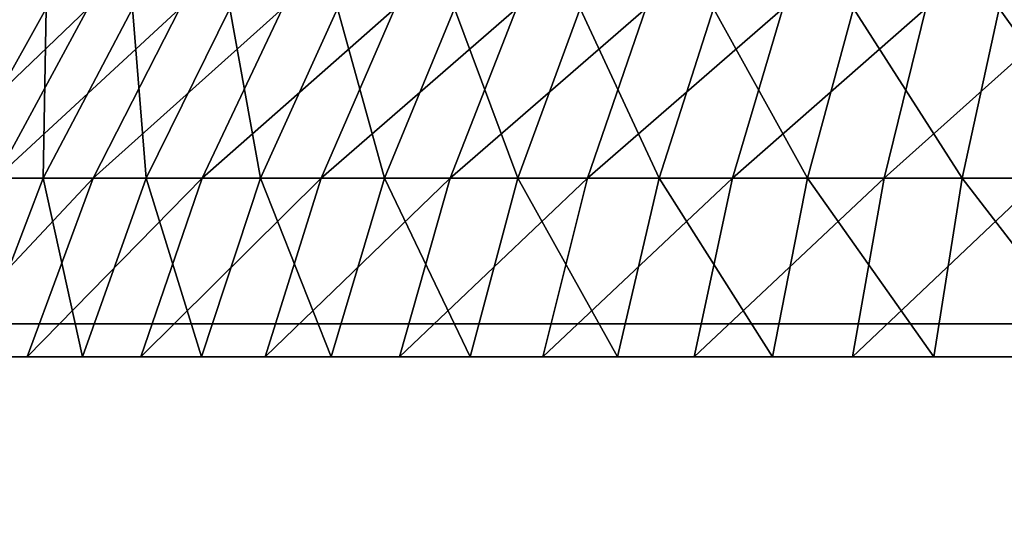
# Model space of a CAD drawing. Extents: x -0.4 to 0.4, y -0.1 to 12.1.
# Drawn here: x -0.1 to 0, y 12.1 to 12.1 of the extents above; entities that cross this region are included whole.
import ezdxf

# ---------------------------------------------------------------- set-up
doc = ezdxf.new("R2010")
doc.units = 0
doc.header["$MEASUREMENT"] = 0
doc.layers.get('0').update_dxf_attribs({"linetype": 'CONTINUOUS'})

msp = doc.modelspace()

# ---------------------------------------------------------------- linework, layer by layer
for points in [[(-0.064546, 12.088167, 0.002906), (-0.060822, 12.094681, 0.004915), (-0.057727, 12.094681, -0.000273)], [(-0.064546, 12.088167, 0.002906), (-0.057727, 12.094681, -0.000273), (-0.061264, 12.088167, -0.002595)], [(-0.059448, 12.088167, 0.081759), (-0.05933, 12.094681, 0.074236), (-0.062964, 12.088167, 0.076404)], [(-0.062964, 12.088167, 0.076404), (-0.05933, 12.094681, 0.074236), (-0.0622, 12.094681, 0.06892)], [(-0.061264, 12.088167, -0.002595), (-0.057727, 12.094681, -0.000273), (-0.054197, 12.094681, -0.005175)], [(-0.061264, 12.088167, -0.002595), (-0.054197, 12.094681, -0.005175), (-0.057521, 12.088167, -0.007793)], [(-0.055486, 12.088167, 0.086791), (-0.056015, 12.094681, 0.079286), (-0.059448, 12.088167, 0.081759)], [(-0.059448, 12.088167, 0.081759), (-0.056015, 12.094681, 0.079286), (-0.05933, 12.094681, 0.074236)], [(-0.057521, 12.088167, -0.007793), (-0.054197, 12.094681, -0.005175), (-0.050258, 12.094681, -0.009757)], [(-0.057521, 12.088167, -0.007793), (-0.050258, 12.094681, -0.009757), (-0.053345, 12.088167, -0.01265)], [(-0.055486, 12.088167, 0.086791), (-0.052277, 12.094681, 0.084033), (-0.056015, 12.094681, 0.079286)], [(-0.051105, 12.088167, 0.091464), (-0.052277, 12.094681, 0.084033), (-0.055486, 12.088167, 0.086791)], [(-0.053345, 12.088167, -0.01265), (-0.050258, 12.094681, -0.009757), (-0.045941, 12.094681, -0.013982)], [(-0.053345, 12.088167, -0.01265), (-0.045941, 12.094681, -0.013982), (-0.048768, 12.088167, -0.017131)], [(-0.051105, 12.088167, 0.091464), (-0.048145, 12.094681, 0.08844), (-0.052277, 12.094681, 0.084033)], [(-0.046339, 12.088167, 0.095743), (-0.048145, 12.094681, 0.08844), (-0.051105, 12.088167, 0.091464)], [(-0.048768, 12.088167, -0.017131), (-0.045941, 12.094681, -0.013982), (-0.041276, 12.094681, -0.017821)], [(-0.048768, 12.088167, -0.017131), (-0.041276, 12.094681, -0.017821), (-0.043822, 12.088167, -0.021201)], [(-0.046339, 12.088167, 0.095743), (-0.04365, 12.094681, 0.092476), (-0.048145, 12.094681, 0.08844)], [(-0.041222, 12.088167, 0.099597), (-0.04365, 12.094681, 0.092476), (-0.046339, 12.088167, 0.095743)], [(-0.043822, 12.088167, -0.021201), (-0.041276, 12.094681, -0.017821), (-0.036299, 12.094681, -0.021245)], [(-0.043822, 12.088167, -0.021201), (-0.036299, 12.094681, -0.021245), (-0.038544, 12.088167, -0.024831)], [(-0.041222, 12.088167, 0.099597), (-0.038824, 12.094681, 0.096111), (-0.04365, 12.094681, 0.092476)], [(-0.035793, 12.088167, 0.102997), (-0.038824, 12.094681, 0.096111), (-0.041222, 12.088167, 0.099597)], [(-0.035793, 12.088167, 0.102997), (-0.033704, 12.094681, 0.099317), (-0.038824, 12.094681, 0.096111)], [(-0.038544, 12.088167, -0.024831), (-0.036299, 12.094681, -0.021245), (-0.031045, 12.094681, -0.024228)], [(-0.038544, 12.088167, -0.024831), (-0.031045, 12.094681, -0.024228), (-0.032974, 12.088167, -0.027994)], [(-0.030092, 12.088167, 0.105917), (-0.033704, 12.094681, 0.099317), (-0.035793, 12.088167, 0.102997)], [(-0.030092, 12.088167, 0.105917), (-0.028327, 12.094681, 0.102071), (-0.033704, 12.094681, 0.099317)], [(-0.032974, 12.088167, -0.027994), (-0.031045, 12.094681, -0.024228), (-0.025555, 12.094681, -0.026748)], [(-0.032974, 12.088167, -0.027994), (-0.025555, 12.094681, -0.026748), (-0.027153, 12.088167, -0.030666)], [(-0.024161, 12.088167, 0.108336), (-0.028327, 12.094681, 0.102071), (-0.030092, 12.088167, 0.105917)], [(-0.024161, 12.088167, 0.108336), (-0.022733, 12.094681, 0.104353), (-0.028327, 12.094681, 0.102071)], [(-0.027153, 12.088167, -0.030666), (-0.025555, 12.094681, -0.026748), (-0.019868, 12.094681, -0.028787)], [(-0.027153, 12.088167, -0.030666), (-0.019868, 12.094681, -0.028787), (-0.021123, 12.088167, -0.032828)], [(-0.018045, 12.088167, 0.110237), (-0.022733, 12.094681, 0.104353), (-0.024161, 12.088167, 0.108336)], [(-0.018045, 12.088167, 0.110237), (-0.016964, 12.094681, 0.106146), (-0.022733, 12.094681, 0.104353)], [(-0.063959, 12.081319, -0.004365), (-0.061264, 12.088167, -0.002595), (-0.057521, 12.088167, -0.007793)], [(-0.063959, 12.081319, -0.004365), (-0.057521, 12.088167, -0.007793), (-0.060054, 12.081319, -0.009788)], [(-0.062065, 12.081319, 0.083643), (-0.059448, 12.088167, 0.081759), (-0.062964, 12.088167, 0.076404)], [(-0.057931, 12.081319, 0.088893), (-0.059448, 12.088167, 0.081759), (-0.062065, 12.081319, 0.083643)], [(-0.060054, 12.081319, -0.009788), (-0.057521, 12.088167, -0.007793), (-0.053345, 12.088167, -0.01265)], [(-0.060054, 12.081319, -0.009788), (-0.053345, 12.088167, -0.01265), (-0.055698, 12.081319, -0.014856)], [(-0.057931, 12.081319, 0.088893), (-0.055486, 12.088167, 0.086791), (-0.059448, 12.088167, 0.081759)], [(-0.05336, 12.081319, 0.093769), (-0.055486, 12.088167, 0.086791), (-0.057931, 12.081319, 0.088893)], [(-0.055698, 12.081319, -0.014856), (-0.053345, 12.088167, -0.01265), (-0.048768, 12.088167, -0.017131)], [(-0.055698, 12.081319, -0.014856), (-0.048768, 12.088167, -0.017131), (-0.050922, 12.081319, -0.01953)], [(-0.05336, 12.081319, 0.093769), (-0.051105, 12.088167, 0.091464), (-0.055486, 12.088167, 0.086791)], [(-0.048388, 12.081319, 0.098233), (-0.051105, 12.088167, 0.091464), (-0.05336, 12.081319, 0.093769)], [(-0.048388, 12.081319, 0.098233), (-0.046339, 12.088167, 0.095743), (-0.051105, 12.088167, 0.091464)], [(-0.050922, 12.081319, -0.01953), (-0.048768, 12.088167, -0.017131), (-0.043822, 12.088167, -0.021201)], [(-0.050922, 12.081319, -0.01953), (-0.043822, 12.088167, -0.021201), (-0.045762, 12.081319, -0.023777)], [(-0.043049, 12.081319, 0.102254), (-0.046339, 12.088167, 0.095743), (-0.048388, 12.081319, 0.098233)], [(-0.043049, 12.081319, 0.102254), (-0.041222, 12.088167, 0.099597), (-0.046339, 12.088167, 0.095743)], [(-0.045762, 12.081319, -0.023777), (-0.043822, 12.088167, -0.021201), (-0.038544, 12.088167, -0.024831)], [(-0.045762, 12.081319, -0.023777), (-0.038544, 12.088167, -0.024831), (-0.040256, 12.081319, -0.027564)], [(-0.037385, 12.081319, 0.105801), (-0.041222, 12.088167, 0.099597), (-0.043049, 12.081319, 0.102254)], [(-0.037385, 12.081319, 0.105801), (-0.035793, 12.088167, 0.102997), (-0.041222, 12.088167, 0.099597)], [(-0.040256, 12.081319, -0.027564), (-0.038544, 12.088167, -0.024831), (-0.032974, 12.088167, -0.027994)], [(-0.040256, 12.081319, -0.027564), (-0.032974, 12.088167, -0.027994), (-0.034444, 12.081319, -0.030864)], [(-0.031438, 12.081319, 0.108847), (-0.035793, 12.088167, 0.102997), (-0.037385, 12.081319, 0.105801)], [(-0.031438, 12.081319, 0.108847), (-0.030092, 12.088167, 0.105917), (-0.035793, 12.088167, 0.102997)], [(-0.034444, 12.081319, -0.030864), (-0.032974, 12.088167, -0.027994), (-0.027153, 12.088167, -0.030666)], [(-0.034444, 12.081319, -0.030864), (-0.027153, 12.088167, -0.030666), (-0.028371, 12.081319, -0.033652)], [(-0.02525, 12.081319, 0.111371), (-0.030092, 12.088167, 0.105917), (-0.031438, 12.081319, 0.108847)], [(-0.02525, 12.081319, 0.111371), (-0.024161, 12.088167, 0.108336), (-0.030092, 12.088167, 0.105917)], [(-0.028371, 12.081319, -0.033652), (-0.027153, 12.088167, -0.030666), (-0.021123, 12.088167, -0.032828)], [(-0.028371, 12.081319, -0.033652), (-0.021123, 12.088167, -0.032828), (-0.02208, 12.081319, -0.035907)], [(-0.018868, 12.081319, 0.113354), (-0.024161, 12.088167, 0.108336), (-0.02525, 12.081319, 0.111371)], [(-0.018868, 12.081319, 0.113354), (-0.018045, 12.088167, 0.110237), (-0.024161, 12.088167, 0.108336)], [(-0.000161, 12.025001, 0.143339), (-0.086421, 12.082578, 0.088064), (-0.09116, 12.025001, 0.090801)], [(-0.09116, 12.025001, -0.014276), (-0.086421, 12.082578, -0.01154), (-0.000161, 12.082577, -0.061342)], [(-0.09116, 12.025001, -0.014276), (-0.000161, 12.082577, -0.061342), (-0.000161, 12.025001, -0.066815)], [(-0.000161, 12.025001, 0.143339), (-0.000161, 12.082578, 0.137867), (-0.086421, 12.082578, 0.088064)], [(-0.086421, 12.082578, -0.01154), (-0.086421, 12.082578, 0.088064), (-0.000161, 12.082578, 0.137867)], [(0.086099, 12.082577, -0.01154), (-0.000161, 12.082577, -0.061342), (-0.086421, 12.082578, -0.01154)], [(-0.000161, 12.082578, 0.137867), (0.086099, 12.082577, -0.01154), (-0.086421, 12.082578, -0.01154)]]:
    msp.add_3dface(points)

doc.saveas('drawing.dxf')
